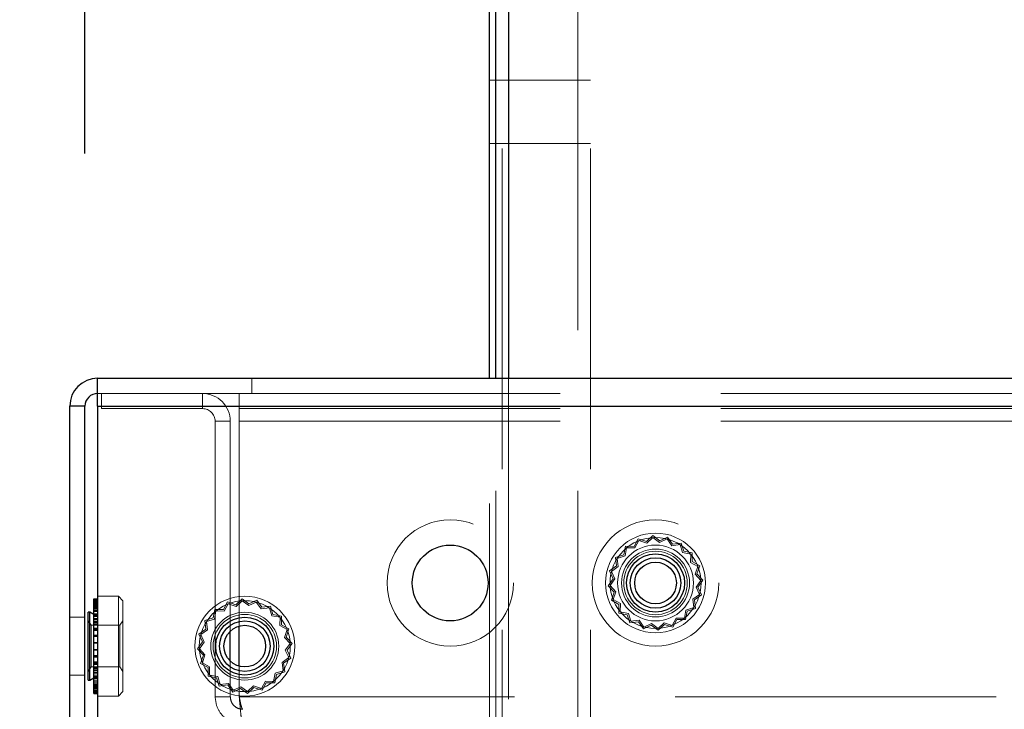
# Model space of a CAD drawing. Units: millimetres. Extents: x 0 to 420, y 0 to 297.
# Drawn here: x 219 to 223, y 91 to 93 of the extents above; entities that cross this region are included whole.
import ezdxf

# ---------------------------------------------------------------- set-up
doc = ezdxf.new("R2010")
doc.units = ezdxf.units.MM
doc.linetypes.add('HIDDEN', pattern=[1.905, 1.27, -0.635])
doc.layers.add('DIMENSIONS', color=7, linetype='Continuous')
doc.styles.add('SLDTEXTSTYLE0', font='TXT', dxfattribs={"width": 0.7})
doc.dimstyles.new('SLDDIMSTYLE1', dxfattribs={"dimtxt": 3.694289, "dimasz": 3.556, "dimexe": 0, "dimexo": 0.0625, "dimgap": 0.923572, "dimtad": 1, "dimdec": 0, "dimlfac": 20, "dimrnd": 1e-09, "dimzin": 12, "dimdsep": 46, "dimtxsty": 'SLDTEXTSTYLE0', "dimblk1": 'CLOSED', "dimblk2": 'CLOSED', "dimsah": 1, "dimcen": 0.09, "dimadec": 0, "dimazin": 3, "dimtfac": 1, "dimtdec": 0, "dimtmove": 0, "dimatfit": 0, "dimldrblk": 'CLOSED', "dimfxl": 1, "dimfrac": 2, "dimtolj": 1, "dimtzin": 12, "dimarcsym": 0})

# ---------------------------------------------------------------- blocks, each defined once
blk = doc.blocks.new('_CLOSED')
at = {"color": 0, "linetype": 'ByBlock', "lineweight": -2}
for p, q in [((-1, 0.166667), (0, 0)), ((-1, 0.166667), (-1, -0.166667)), ((0, 0), (-1, -0.166667)), ((0, 0), (-1, 0))]:
    blk.add_line(p, q, dxfattribs=at)
blk = doc.blocks.new('_D_7')
at = {"layer": 'DIMENSIONS'}
for p, q in [((224.7584, 114.7033), (223.8691, 114.7033)), ((223.8691, 114.7033), (223.8691, 110.1868)), ((232.3039, 114.7033), (233.1932, 114.7033)), ((233.1932, 114.7033), (233.1932, 110.1868)), ((223.8691, 110.1868), (224.7584, 110.1868)), ((233.1932, 110.1868), (232.3039, 110.1868)), ((219.3862, 92.7296), (219.3862, 106.7133)), ((236.9462, 89.3396), (236.9462, 106.7133)), ((219.3862, 105.7133), (213.0362, 105.7133)), ((219.3862, 105.7133), (236.9462, 105.7133)), ((236.9462, 105.7133), (243.2962, 105.7133))]:
    blk.add_line(p, q, dxfattribs=at)
at = {"layer": 'DIMENSIONS', "xscale": 3.556, "yscale": 3.556}
blk.add_blockref('_CLOSED', (219.3862, 105.7133), dxfattribs=at)
at = {"layer": 'DIMENSIONS', "xscale": 3.556, "yscale": 3.556, "rotation": 180}
blk.add_blockref('_CLOSED', (236.9462, 105.7133), dxfattribs=at)
at = {"layer": 'DIMENSIONS', "char_height": 2.91042, "attachment_point": 1, "style": 'SLDTEXTSTYLE0'}
for s, insert in [('13.8', (224.7584, 113.9385)), ('351', (225.2974, 109.4651))]:
    blk.add_mtext(s, dxfattribs=dict(at, insert=insert))

msp = doc.modelspace()

# ---------------------------------------------------------------- linework, layer by layer
at = {"color": 7, "linetype": 'Continuous', "lineweight": 25}
for p, q in [((220.9862, 91.8396), (220.9862, 100.3696)), ((221.0112, 91.8396), (221.0112, 100.3696)), ((221.0612, 100.3696), (221.0612, 91.8396)), ((219.4362, 91.7296), (219.4362, 91.8396)), ((219.4362, 91.8396), (236.8362, 91.8396)), ((219.3862, 91.7296), (219.3262, 91.7296)), ((219.3262, 83.3396), (219.3262, 91.7296)), ((219.3862, 83.3396), (219.3862, 91.7296)), ((219.4362, 91.7296), (219.4362, 87.3396)), ((219.4362, 91.7296), (236.8509, 91.7296)), ((219.421, 90.9667), (219.4362, 90.9667)), ((219.421, 90.953), (219.421, 90.9667)), ((219.421, 90.953), (219.4362, 90.953)), ((219.421, 90.9228), (219.421, 90.953)), ((219.421, 90.9228), (219.4362, 90.9228)), ((219.421, 90.9223), (219.421, 90.9228)), ((219.421, 90.9223), (219.4362, 90.9223)), ((219.421, 90.8887), (219.421, 90.9223)), ((219.4058, 90.9141), (219.3982, 90.9141)), ((219.3982, 90.6554), (219.3982, 90.9141)), ((219.421, 90.9053), (219.4058, 90.9141)), ((219.4058, 90.6554), (219.4058, 90.9141)), ((219.421, 90.8887), (219.4362, 90.8887)), ((219.421, 90.8777), (219.421, 90.8887)), ((219.421, 90.8777), (219.4362, 90.8777)), ((219.421, 90.8439), (219.421, 90.8777)), ((219.421, 90.8439), (219.4362, 90.8439)), ((219.421, 90.8235), (219.421, 90.8439)), ((219.9966, 90.7001), (219.9966, 90.8592)), ((219.421, 90.8235), (219.4362, 90.8235)), ((219.421, 90.7929), (219.421, 90.8235)), ((219.9612, 90.7202), (219.9612, 90.839)), ((219.421, 90.7929), (219.4362, 90.7929)), ((219.421, 90.765), (219.421, 90.7929)), ((219.421, 90.765), (219.4362, 90.765)), ((219.421, 90.7405), (219.421, 90.765)), ((219.421, 90.7405), (219.4362, 90.7405)), ((219.421, 90.7079), (219.421, 90.7405)), ((219.421, 90.7079), (219.4362, 90.7079)), ((219.421, 90.692), (219.421, 90.7079)), ((219.421, 90.692), (219.4362, 90.692)), ((219.421, 90.6578), (219.421, 90.692)), ((219.3982, 90.6451), (219.3982, 90.6554)), ((219.4058, 90.6451), (219.4058, 90.6554)), ((219.4058, 90.6451), (219.421, 90.6539)), ((219.421, 90.6578), (219.4362, 90.6578)), ((219.421, 90.652), (219.421, 90.6578)), ((219.421, 90.652), (219.4362, 90.652)), ((219.421, 90.6197), (219.421, 90.652)), ((219.3982, 90.6451), (219.4058, 90.6451)), ((219.421, 90.6197), (219.4362, 90.6197)), ((219.421, 90.5972), (219.421, 90.6197)), ((219.421, 90.5972), (219.4362, 90.5972)), ((219.421, 90.5926), (219.421, 90.5972)), ((219.421, 90.5926), (219.4362, 90.5926))]:
    msp.add_line(p, q, dxfattribs=at)
at = {"color": 7, "linetype": 'HIDDEN', "lineweight": 18}
for p, q in [((221.0362, 100.3696), (221.0362, 88.2196)), ((221.3362, 88.2196), (221.3362, 100.3696)), ((221.3862, 100.3696), (221.3862, 88.1696)), ((221.3862, 93.0196), (220.9862, 93.0196)), ((220.9862, 92.7696), (221.3862, 92.7696)), ((220.0462, 91.7796), (220.0462, 91.8396)), ((220.9862, 88.1696), (220.9862, 91.8396)), ((221.0112, 88.2196), (221.0112, 91.8396)), ((221.0612, 91.8396), (221.0612, 88.1696)), ((219.4362, 91.7796), (219.9966, 91.7796)), ((219.4512, 91.7796), (219.4512, 91.7196)), ((219.8512, 91.7196), (219.8512, 91.7796)), ((219.9966, 91.7796), (219.9966, 91.7196)), ((219.9966, 91.7796), (236.3259, 91.7796)), ((219.3862, 91.7296), (219.3262, 91.7296)), ((236.8509, 91.7296), (219.4362, 91.7296)), ((219.4362, 91.7296), (223.1662, 91.7296)), ((219.4512, 91.7196), (219.8512, 91.7196)), ((219.9966, 91.7196), (236.3259, 91.7196)), ((219.9966, 91.7196), (219.9966, 91.6696)), ((219.9012, 90.5796), (219.9012, 91.6696)), ((219.9012, 91.6696), (219.9612, 91.6696)), ((219.9612, 90.839), (219.9612, 91.6696)), ((219.9966, 91.6696), (236.3259, 91.6696)), ((219.9966, 90.8592), (219.9966, 91.6696)), ((221.5752, 91.2044), (221.5587, 91.1745)), ((221.5779, 91.1974), (221.5621, 91.1687)), ((221.6076, 91.1936), (221.5752, 91.2044)), ((221.609, 91.1871), (221.5779, 91.1974)), ((221.6325, 91.2169), (221.6076, 91.1936)), ((221.633, 91.2094), (221.609, 91.1871)), ((221.66, 91.1967), (221.6325, 91.2169)), ((221.6593, 91.19), (221.633, 91.2094)), ((221.689, 91.2039), (221.6593, 91.19)), ((221.6909, 91.2111), (221.66, 91.1967)), ((221.7081, 91.1772), (221.689, 91.2039)), ((221.7108, 91.1834), (221.6909, 91.2111)), ((221.5245, 91.1747), (221.518, 91.1412)), ((221.5293, 91.1689), (221.5231, 91.1367)), ((221.5587, 91.1745), (221.5245, 91.1747)), ((221.5621, 91.1687), (221.5293, 91.1689)), ((221.7407, 91.1813), (221.7081, 91.1772)), ((221.7447, 91.1876), (221.7108, 91.1834)), ((221.7506, 91.15), (221.7407, 91.1813)), ((221.755, 91.1551), (221.7447, 91.1876)), ((221.7886, 91.1486), (221.755, 91.1551)), ((221.518, 91.1412), (221.4855, 91.1309)), ((221.4855, 91.1309), (221.4897, 91.097)), ((221.5231, 91.1367), (221.4918, 91.1268)), ((221.4918, 91.1268), (221.4958, 91.0943)), ((221.7828, 91.1438), (221.7506, 91.15)), ((221.7825, 91.111), (221.7828, 91.1438)), ((221.7883, 91.1144), (221.7886, 91.1486)), ((221.4897, 91.097), (221.4619, 91.0771)), ((221.4619, 91.0771), (221.4764, 91.0462)), ((221.4958, 91.0943), (221.4692, 91.0752)), ((221.8112, 91.0952), (221.7825, 91.111)), ((221.8182, 91.0979), (221.7883, 91.1144)), ((221.8009, 91.0641), (221.8112, 91.0952)), ((221.8075, 91.0655), (221.8182, 91.0979)), ((221.4764, 91.0462), (221.4562, 91.0187)), ((221.4831, 91.0455), (221.4637, 91.0191)), ((221.4692, 91.0752), (221.4831, 91.0455)), ((221.8233, 91.0401), (221.8009, 91.0641)), ((221.8038, 91.0137), (221.8233, 91.0401)), ((221.8308, 91.0406), (221.8075, 91.0655)), ((221.8105, 91.0131), (221.8308, 91.0406)), ((221.4562, 91.0187), (221.4795, 90.9937)), ((221.4637, 91.0191), (221.486, 90.9952)), ((221.8177, 90.9841), (221.8038, 91.0137)), ((221.825, 90.9822), (221.8105, 91.0131)), ((219.421, 90.962), (219.4362, 90.962)), ((219.5187, 90.9771), (219.4362, 90.9771)), ((219.5187, 90.9771), (219.5187, 90.5972)), ((219.5362, 90.9596), (219.5187, 90.9771)), ((220.0075, 90.9669), (219.9826, 90.9436)), ((220.035, 90.9467), (220.0075, 90.9669)), ((220.0659, 90.9611), (220.035, 90.9467)), ((220.0858, 90.9334), (220.0659, 90.9611)), ((221.4795, 90.9937), (221.4687, 90.9613)), ((221.4687, 90.9613), (221.4986, 90.9448)), ((221.486, 90.9952), (221.4757, 90.9641)), ((221.4757, 90.9641), (221.5044, 90.9482)), ((221.7911, 90.965), (221.8177, 90.9841)), ((221.7951, 90.9324), (221.7911, 90.965)), ((221.7972, 90.9623), (221.825, 90.9822)), ((221.8014, 90.9284), (221.7972, 90.9623)), ((219.421, 90.9592), (219.4362, 90.9592)), ((219.421, 90.9548), (219.4362, 90.9548)), ((219.421, 90.947), (219.4362, 90.947)), ((219.421, 90.9461), (219.4362, 90.9461)), ((219.421, 90.9429), (219.4362, 90.9429)), ((219.421, 90.9403), (219.4362, 90.9403)), ((219.421, 90.9396), (219.4362, 90.9396)), ((219.421, 90.9363), (219.4362, 90.9363)), ((219.4362, 90.9347), (219.421, 90.9347)), ((219.421, 90.9332), (219.4362, 90.9332)), ((219.4362, 90.9285), (219.421, 90.9285)), ((219.5362, 90.9596), (219.5362, 90.6134)), ((219.8995, 90.9247), (219.893, 90.8912)), ((219.9337, 90.9245), (219.8995, 90.9247)), ((219.9502, 90.9544), (219.9337, 90.9245)), ((219.9529, 90.9474), (219.9371, 90.9187)), ((219.9826, 90.9436), (219.9502, 90.9544)), ((219.984, 90.9371), (219.9529, 90.9474)), ((220.008, 90.9594), (219.984, 90.9371)), ((220.0343, 90.94), (220.008, 90.9594)), ((220.064, 90.9539), (220.0343, 90.94)), ((220.0831, 90.9272), (220.064, 90.9539)), ((220.1157, 90.9313), (220.0831, 90.9272)), ((220.1197, 90.9376), (220.0858, 90.9334)), ((220.1256, 90.9), (220.1157, 90.9313)), ((220.13, 90.9051), (220.1197, 90.9376)), ((221.4986, 90.9448), (221.4984, 90.9107)), ((221.5044, 90.9482), (221.5042, 90.9154)), ((221.7577, 90.8903), (221.7639, 90.9225)), ((221.7639, 90.9225), (221.7951, 90.9324)), ((221.7689, 90.918), (221.8014, 90.9284)), ((219.3862, 90.8946), (219.3262, 90.8946)), ((219.421, 90.9171), (219.4362, 90.9171)), ((219.421, 90.9166), (219.4362, 90.9166)), ((219.421, 90.9072), (219.4362, 90.9072)), ((219.4362, 90.9053), (219.421, 90.9053)), ((219.421, 90.9021), (219.4362, 90.9021)), ((219.421, 90.9014), (219.4362, 90.9014)), ((219.421, 90.8965), (219.4362, 90.8965)), ((219.421, 90.8843), (219.4362, 90.8843)), ((219.893, 90.8912), (219.8605, 90.8809)), ((219.8981, 90.8867), (219.8668, 90.8768)), ((219.9043, 90.9189), (219.8981, 90.8867)), ((219.9371, 90.9187), (219.9043, 90.9189)), ((220.1578, 90.8938), (220.1256, 90.9)), ((220.1636, 90.8986), (220.13, 90.9051)), ((220.1575, 90.861), (220.1578, 90.8938)), ((220.1633, 90.8644), (220.1636, 90.8986)), ((221.4984, 90.9107), (221.5319, 90.9042)), ((221.5042, 90.9154), (221.5364, 90.9092)), ((221.5319, 90.9042), (221.5422, 90.8717)), ((221.5364, 90.9092), (221.5463, 90.878)), ((221.709, 90.8619), (221.7249, 90.8905)), ((221.7118, 90.8549), (221.7283, 90.8847)), ((221.7249, 90.8905), (221.7577, 90.8903)), ((221.7283, 90.8847), (221.7624, 90.8845)), ((221.7624, 90.8845), (221.7689, 90.918)), ((219.3983, 90.8796), (219.3982, 90.8796)), ((219.3983, 90.8796), (219.3983, 90.6873)), ((219.4106, 90.8621), (219.3983, 90.8796)), ((219.4106, 90.8621), (219.4106, 90.7034)), ((219.524, 90.8621), (219.4106, 90.8621)), ((219.421, 90.8738), (219.4362, 90.8738)), ((219.421, 90.8673), (219.4362, 90.8673)), ((219.421, 90.8638), (219.4362, 90.8638)), ((219.421, 90.8514), (219.4362, 90.8514)), ((219.421, 90.8485), (219.4362, 90.8485)), ((219.5362, 90.8796), (219.524, 90.8621)), ((219.524, 90.8621), (219.524, 90.6971)), ((219.8647, 90.847), (219.8369, 90.8271)), ((219.8708, 90.8443), (219.8442, 90.8252)), ((219.8605, 90.8809), (219.8647, 90.847)), ((219.8668, 90.8768), (219.8708, 90.8443)), ((220.1862, 90.8452), (220.1575, 90.861)), ((220.1932, 90.8479), (220.1633, 90.8644)), ((220.1759, 90.8141), (220.1862, 90.8452)), ((220.1825, 90.8155), (220.1932, 90.8479)), ((221.5422, 90.8717), (221.5761, 90.8759)), ((221.5463, 90.878), (221.5788, 90.882)), ((221.5761, 90.8759), (221.596, 90.8481)), ((221.5788, 90.882), (221.5979, 90.8554)), ((221.596, 90.8481), (221.6269, 90.8626)), ((221.5979, 90.8554), (221.6276, 90.8692)), ((221.6269, 90.8626), (221.6544, 90.8423)), ((221.6276, 90.8692), (221.654, 90.8498)), ((221.654, 90.8498), (221.6779, 90.8722)), ((221.6544, 90.8423), (221.6794, 90.8656)), ((221.6779, 90.8722), (221.709, 90.8619)), ((221.6794, 90.8656), (221.7118, 90.8549)), ((219.421, 90.8414), (219.4362, 90.8414)), ((219.421, 90.8217), (219.4362, 90.8217)), ((219.421, 90.8187), (219.4362, 90.8187)), ((219.421, 90.8172), (219.4362, 90.8172)), ((219.8369, 90.8271), (219.8514, 90.7962)), ((219.8442, 90.8252), (219.8581, 90.7955)), ((220.1983, 90.7901), (220.1759, 90.8141)), ((220.2058, 90.7906), (220.1825, 90.8155)), ((219.421, 90.7943), (219.4362, 90.7943)), ((219.421, 90.7937), (219.4362, 90.7937)), ((219.421, 90.7923), (219.4362, 90.7923)), ((219.421, 90.7669), (219.4362, 90.7669)), ((219.421, 90.7664), (219.4362, 90.7664)), ((219.421, 90.7656), (219.4362, 90.7656)), ((219.8514, 90.7962), (219.8312, 90.7687)), ((219.8312, 90.7687), (219.8545, 90.7437)), ((219.8581, 90.7955), (219.8387, 90.7691)), ((219.8387, 90.7691), (219.861, 90.7452)), ((220.1788, 90.7637), (220.1983, 90.7901)), ((220.1855, 90.7631), (220.2058, 90.7906)), ((219.421, 90.7421), (219.4362, 90.7421)), ((219.421, 90.7375), (219.4362, 90.7375)), ((219.421, 90.7358), (219.4362, 90.7358)), ((219.8545, 90.7437), (219.8437, 90.7113)), ((219.861, 90.7452), (219.8507, 90.7141)), ((220.1661, 90.715), (220.1927, 90.7341)), ((220.1722, 90.7123), (220.2, 90.7322)), ((220.1927, 90.7341), (220.1788, 90.7637)), ((220.2, 90.7322), (220.1855, 90.7631)), ((219.3983, 90.6796), (219.4106, 90.6971)), ((219.4106, 90.7034), (219.4106, 90.6971)), ((219.4106, 90.6971), (219.524, 90.6971)), ((219.421, 90.7179), (219.4362, 90.7179)), ((219.421, 90.7153), (219.4362, 90.7153)), ((219.421, 90.7108), (219.4362, 90.7108)), ((219.421, 90.6955), (219.4362, 90.6955)), ((219.524, 90.6971), (219.5362, 90.6796)), ((219.8437, 90.7113), (219.8736, 90.6948)), ((219.8507, 90.7141), (219.8794, 90.6982)), ((219.8736, 90.6948), (219.8734, 90.6607)), ((219.8794, 90.6982), (219.8792, 90.6654)), ((219.9612, 90.5796), (219.9612, 90.7202)), ((219.9966, 90.5796), (219.9966, 90.7001)), ((220.1701, 90.6824), (220.1661, 90.715)), ((220.1764, 90.6784), (220.1722, 90.7123)), ((219.3262, 90.6646), (219.3862, 90.6646)), ((219.3982, 90.6796), (219.3983, 90.6796)), ((219.3983, 90.6873), (219.3983, 90.6796)), ((219.421, 90.6855), (219.4362, 90.6855)), ((219.421, 90.6815), (219.4362, 90.6815)), ((219.421, 90.6749), (219.4362, 90.6749)), ((219.421, 90.6705), (219.4362, 90.6705)), ((219.421, 90.6627), (219.4362, 90.6627)), ((219.421, 90.6571), (219.4362, 90.6571)), ((219.421, 90.6539), (219.4362, 90.6539)), ((219.8734, 90.6607), (219.9069, 90.6542)), ((219.8792, 90.6654), (219.9114, 90.6592)), ((219.9069, 90.6542), (219.9172, 90.6217)), ((219.9114, 90.6592), (219.9213, 90.628)), ((220.1327, 90.6403), (220.1389, 90.6725)), ((220.1374, 90.6345), (220.1439, 90.668)), ((220.1389, 90.6725), (220.1701, 90.6824)), ((220.1439, 90.668), (220.1764, 90.6784)), ((219.421, 90.6426), (219.4362, 90.6426)), ((219.421, 90.6422), (219.4362, 90.6422)), ((219.421, 90.6369), (219.4362, 90.6369)), ((219.421, 90.6365), (219.4362, 90.6365)), ((219.421, 90.6308), (219.4362, 90.6308)), ((219.421, 90.6261), (219.4362, 90.6261)), ((219.421, 90.6246), (219.4362, 90.6246)), ((219.421, 90.6229), (219.4362, 90.6229)), ((219.421, 90.619), (219.4362, 90.619)), ((219.421, 90.6164), (219.4362, 90.6164)), ((219.421, 90.6132), (219.4362, 90.6132)), ((219.421, 90.6123), (219.4362, 90.6123)), ((219.5362, 90.6134), (219.5362, 90.5996)), ((219.9172, 90.6217), (219.9511, 90.6259)), ((219.9213, 90.628), (219.9538, 90.632)), ((219.9511, 90.6259), (219.971, 90.5981)), ((219.9538, 90.632), (219.9729, 90.6054)), ((219.971, 90.5981), (220.0019, 90.6126)), ((219.9729, 90.6054), (220.0026, 90.6192)), ((220.0019, 90.6126), (220.0294, 90.5923)), ((220.0026, 90.6192), (220.029, 90.5998)), ((220.029, 90.5998), (220.0529, 90.6222)), ((220.0294, 90.5923), (220.0544, 90.6156)), ((220.0529, 90.6222), (220.084, 90.6119)), ((220.0544, 90.6156), (220.0868, 90.6049)), ((220.084, 90.6119), (220.0999, 90.6405)), ((220.0868, 90.6049), (220.1033, 90.6347)), ((220.0999, 90.6405), (220.1327, 90.6403)), ((220.1033, 90.6347), (220.1374, 90.6345)), ((219.421, 90.6063), (219.4362, 90.6063)), ((219.421, 90.6045), (219.4362, 90.6045)), ((219.421, 90.6001), (219.4362, 90.6001)), ((219.4362, 90.5821), (219.5187, 90.5821)), ((219.5187, 90.5821), (219.5362, 90.5996)), ((219.5187, 90.5972), (219.5187, 90.5821)), ((219.9012, 90.5796), (219.9612, 90.5796)), ((236.3259, 90.5796), (219.9966, 90.5796))]:
    msp.add_line(p, q, dxfattribs=at)
for centre, radius in [((220.8316, 91.0296), 0.25), ((221.6434, 91.0296), 0.25), ((221.6435, 91.0296), 0.1975), ((221.6435, 91.0296), 0.18), ((221.6435, 91.0296), 0.15), ((221.6435, 91.0296), 0.1345), ((221.6435, 91.0296), 0.1257), ((220.0185, 90.7796), 0.1975), ((220.0185, 90.7796), 0.18), ((220.0185, 90.7796), 0.1345), ((220.0185, 90.7796), 0.1257)]:
    msp.add_circle(centre, radius, dxfattribs=at)
at = {"color": 7, "linetype": 'Continuous', "lineweight": 25}
for centre, radius in [((220.831, 91.0296), 0.15), ((221.6435, 91.0296), 0.115), ((221.6435, 91.0296), 0.1), ((221.6435, 91.0296), 0.0825), ((220.0185, 90.7796), 0.115), ((220.0185, 90.7796), 0.1), ((220.0185, 90.7796), 0.0825)]:
    msp.add_circle(centre, radius, dxfattribs=at)
for radius in [0.11, 0.05]:
    msp.add_arc((219.4362, 91.7296), radius, 90, 180, dxfattribs=at)
at = {"color": 7, "linetype": 'HIDDEN', "lineweight": 18}
for radius in [0.11, 0.05]:
    msp.add_arc((219.8512, 91.6696), radius, 0, 90, dxfattribs=at)
for points, knots in [([(219.9012, 90.5796), (219.9029, 90.5652), (219.9062, 90.5364), (219.9316, 90.5), (219.968, 90.4746), (219.9968, 90.4713), (220.0112, 90.4696)], [0, 0, 0, 0, 0.250002, 0.500001, 0.750001, 1, 1, 1, 1]), ([(219.9612, 90.5796), (219.962, 90.5731), (219.9635, 90.56), (219.975, 90.5434), (219.9916, 90.5319), (220.0047, 90.5304), (220.0112, 90.5296)], [0, 0, 0, 0, 0.2500126, 0.5000074, 0.7500069, 1, 1, 1, 1]), ([(220.0112, 90.4696), (220.01, 90.4713), (220.0076, 90.4746), (220.0039, 90.5), (220.0002, 90.5364), (219.9978, 90.5652), (219.9966, 90.5796)], [0, 0, 0, 0, 0.249989, 0.499985, 0.749996, 1, 1, 1, 1]), ([(220.0112, 90.5296), (220.01, 90.5304), (220.0076, 90.5319), (220.0039, 90.5434), (220.0002, 90.56), (219.9978, 90.5731), (219.9966, 90.5796)], [0, 0, 0, 0, 0.249993, 0.499971, 0.750001, 1, 1, 1, 1])]:
    msp.add_open_spline(points, degree=3, knots=knots, dxfattribs=at)

# ---------------------------------------------------------------- dimensions: what is measured, and where the dimension line sits
at = {"layer": 'DIMENSIONS'}
dim = msp.add_linear_dim(base=(236.9462, 105.7133), p1=(219.3862, 91.7296), p2=(236.9462, 88.3396), dimstyle='SLDDIMSTYLE1', dxfattribs=at)
dim.commit()
dim.dimension.update_dxf_attribs({"geometry": '_D_7', "text_midpoint": (228.5312, 105.7133), "dimtype": 160})

doc.saveas('drawing.dxf')
